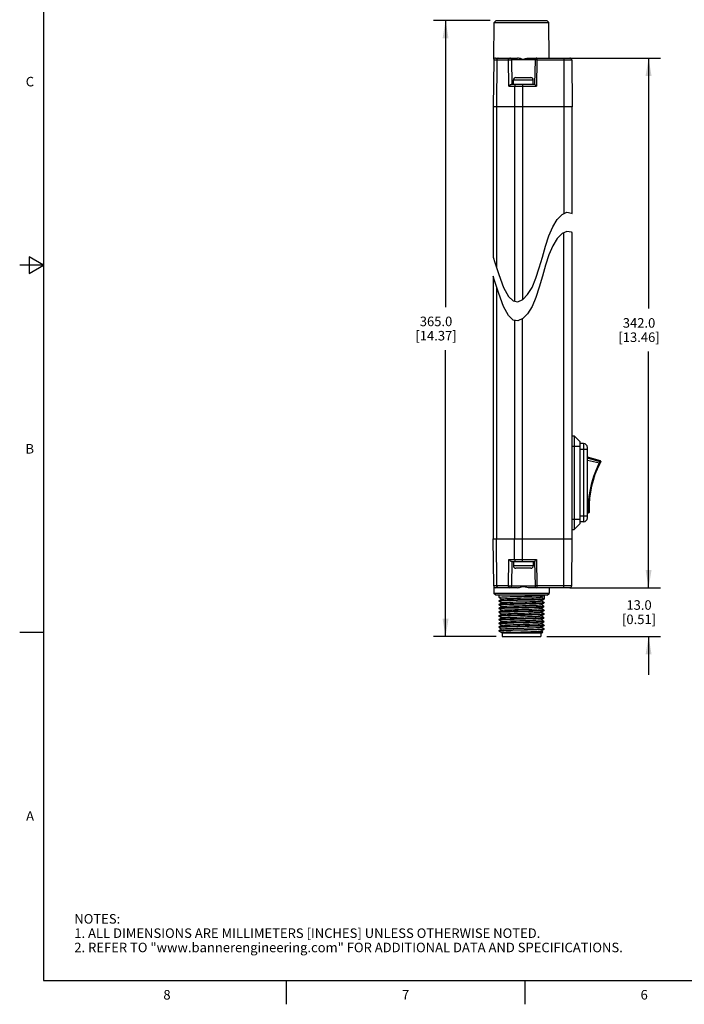
# Model space of a CAD drawing. Units: inches. Extents: x 0.7 to 21.3, y 0.5 to 16.
# Drawn here: x 0.7 to 7.7, y 0.5 to 10.8 of the extents above; entities that cross this region are included whole.
import ezdxf

# ---------------------------------------------------------------- set-up
doc = ezdxf.new("R2010")
doc.units = ezdxf.units.IN
doc.header["$LTSCALE"] = 1.21
doc.header["$MEASUREMENT"] = 0
doc.layers.get('0').update_dxf_attribs({"linetype": 'CONTINUOUS'})
doc.layers.add('AXIS', color=7, linetype='CONTINUOUS')
doc.layers.add('DRIVEN_DIMS', color=7, linetype='CONTINUOUS')
doc.styles.add('TEXTSTYLE_2', font='txt', dxfattribs={"width": 0.8})
doc.dimstyles.new('DIMSTYLE_1', dxfattribs={"dimtxt": 0.1, "dimasz": 0.1875, "dimexe": 0.125, "dimexo": 0.0625, "dimgap": 0.1, "dimtad": 0, "dimtih": 1, "dimtoh": 1, "dimdec": 1, "dimzin": 4, "dimdsep": 46, "dimtxsty": 'STANDARD', "dimblk": '_FILLED', "dimblk1": '_FILLED', "dimblk2": '_FILLED', "dimcen": 0.09, "dimadec": 3, "dimazin": 1, "dimtp": 0.005, "dimtm": 0.005, "dimtfac": 1, "dimtdec": 3, "dimtofl": 0, "dimtmove": 0, "dimatfit": 3, "dimldrblk": '_FILLED', "dimfxl": 1, "dimtolj": 1, "dimtzin": 4, "dimarcsym": 0})

# ---------------------------------------------------------------- blocks, each defined once
blk = doc.blocks.new('_FILLED')
at = {"color": 0, "linetype": 'BYBLOCK'}
blk.add_solid([(0, 0), (-1, 0.167), (-1, -0.167)], dxfattribs=at)
blk = doc.blocks.new('*D6')
at = {"layer": 'DRIVEN_DIMS', "color": 7, "linetype": 'CONTINUOUS'}
for p, q in [((7.303, 4.868), (7.303, 5.268)), ((6.477, 4.868), (7.428, 4.868)), ((6.238, 4.356), (7.428, 4.356)), ((7.303, 4.356), (7.303, 3.956))]:
    blk.add_line(p, q, dxfattribs=at)
at = {"layer": 'DRIVEN_DIMS', "color": 7, "linetype": 'CONTINUOUS', "xscale": 0.1875, "yscale": 0.1875, "zscale": 0.1875}
for p, rotation in [((7.303, 4.868), 270), ((7.303, 4.356), 90)]:
    blk.add_blockref('_FILLED', p, dxfattribs=dict(at, rotation=rotation))
at = {"layer": 'DRIVEN_DIMS', "color": 7, "linetype": 'CONTINUOUS', "insert": (7.203, 4.737), "char_height": 0.1, "width": 0.6, "attachment_point": 2, "line_spacing_factor": 0.9}
blk.add_mtext('13.0\\P[0.51]', dxfattribs=at)
blk = doc.blocks.new('*D7')
at = {"layer": 'DRIVEN_DIMS', "color": 7, "linetype": 'CONTINUOUS'}
for p, q in [((6.477, 10.422), (7.428, 10.422)), ((7.303, 10.422), (7.303, 7.795)), ((7.303, 4.868), (7.303, 7.345)), ((6.477, 4.868), (7.428, 4.868))]:
    blk.add_line(p, q, dxfattribs=at)
at = {"layer": 'DRIVEN_DIMS', "color": 7, "linetype": 'CONTINUOUS', "xscale": 0.1875, "yscale": 0.1875, "zscale": 0.1875}
for p, rotation in [((7.303, 10.422), 90), ((7.303, 4.868), 270)]:
    blk.add_blockref('_FILLED', p, dxfattribs=dict(at, rotation=rotation))
at = {"layer": 'DRIVEN_DIMS', "color": 7, "linetype": 'CONTINUOUS', "insert": (7.203, 7.695), "char_height": 0.1, "width": 0.7, "attachment_point": 2, "line_spacing_factor": 0.9}
blk.add_mtext('342.0\\P[13.46]', dxfattribs=at)
blk = doc.blocks.new('*D8')
at = {"layer": 'DRIVEN_DIMS', "color": 7, "linetype": 'CONTINUOUS'}
for p, q in [((5.643, 10.816), (5.051, 10.816)), ((5.176, 10.816), (5.176, 7.811)), ((5.176, 4.356), (5.176, 7.361)), ((5.705, 4.356), (5.051, 4.356))]:
    blk.add_line(p, q, dxfattribs=at)
at = {"layer": 'DRIVEN_DIMS', "color": 7, "linetype": 'CONTINUOUS', "xscale": 0.1875, "yscale": 0.1875, "zscale": 0.1875}
for p, rotation in [((5.176, 10.816), 90), ((5.176, 4.356), 270)]:
    blk.add_blockref('_FILLED', p, dxfattribs=dict(at, rotation=rotation))
at = {"layer": 'DRIVEN_DIMS', "color": 7, "linetype": 'CONTINUOUS', "insert": (5.076, 7.711), "char_height": 0.1, "width": 0.7, "attachment_point": 2, "line_spacing_factor": 0.9}
blk.add_mtext('365.0\\P[14.37]', dxfattribs=at)

msp = doc.modelspace()

# ---------------------------------------------------------------- linework, layer by layer
at = {"color": 7, "linetype": 'CONTINUOUS'}
for p, q in [((0.964, 15.75), (0.964, 0.75)), ((5.682, 10.41), (5.685, 10.796)), ((5.705, 10.816), (5.685, 10.796)), ((5.685, 10.796), (6.258, 10.796)), ((5.705, 10.816), (6.238, 10.816)), ((6.238, 10.816), (6.258, 10.796)), ((6.261, 10.422), (6.258, 10.796)), ((5.68, 10.403), (5.676, 9.91)), ((5.68, 10.403), (5.835, 10.403)), ((5.7, 10.422), (5.928, 10.422)), ((5.714, 10.403), (5.711, 9.91)), ((5.84, 10.127), (5.835, 10.403)), ((5.873, 10.147), (5.869, 10.403)), ((6.114, 10.403), (5.869, 10.403)), ((6.042, 10.422), (6.479, 10.422)), ((6.114, 10.403), (6.109, 10.147)), ((6.133, 10.403), (6.129, 10.127)), ((6.133, 10.422), (6.133, 10.403)), ((6.133, 10.403), (6.499, 10.403)), ((6.414, 10.422), (6.414, 8.79)), ((6.499, 10.403), (6.503, 9.91)), ((5.84, 10.127), (6.129, 10.127)), ((5.867, 10.147), (6.109, 10.147)), ((5.887, 10.147), (5.887, 10.193)), ((5.887, 10.193), (6.095, 10.193)), ((5.899, 10.127), (5.897, 9.91)), ((5.912, 10.218), (6.07, 10.218)), ((5.981, 10.147), (5.981, 7.888)), ((6.095, 10.147), (6.095, 10.193)), ((5.676, 9.91), (5.676, 8.336)), ((6.503, 9.91), (5.676, 9.91)), ((5.711, 9.91), (5.711, 8.224)), ((5.897, 9.91), (5.897, 7.873)), ((6.501, 8.793), (6.501, 9.91)), ((6.501, 8.793), (6.501, 9.91)), ((6.345, 8.73), (6.396, 8.781)), ((6.396, 8.781), (6.448, 8.805)), ((6.448, 8.805), (6.497, 8.796)), ((6.497, 8.796), (6.501, 8.793)), ((6.299, 8.654), (6.345, 8.73)), ((6.259, 8.559), (6.299, 8.654)), ((6.396, 8.581), (6.345, 8.53)), ((6.448, 8.605), (6.396, 8.581)), ((6.414, 4.868), (6.414, 8.59)), ((6.497, 8.596), (6.448, 8.605)), ((6.501, 8.592), (6.497, 8.596)), ((6.501, 5.38), (6.501, 8.593)), ((6.501, 5.38), (6.501, 8.592)), ((6.223, 8.451), (6.259, 8.559)), ((6.345, 8.53), (6.299, 8.454)), ((6.19, 8.336), (6.223, 8.451)), ((6.299, 8.454), (6.259, 8.359)), ((0.814, 8.337), (0.814, 8.163)), ((0.964, 8.25), (0.814, 8.337)), ((5.676, 8.336), (5.693, 8.28)), ((5.693, 8.28), (5.733, 8.153)), ((6.158, 8.221), (6.19, 8.336)), ((6.259, 8.359), (6.223, 8.251)), ((0.964, 8.25), (0.714, 8.25)), ((0.814, 8.163), (0.964, 8.25)), ((6.122, 8.113), (6.158, 8.221)), ((6.223, 8.251), (6.19, 8.136)), ((5.676, 8.136), (5.676, 5.38)), ((5.693, 8.08), (5.676, 8.136)), ((5.733, 7.953), (5.693, 8.08)), ((5.733, 8.153), (5.784, 8.017)), ((6.082, 8.017), (6.122, 8.113)), ((6.19, 8.136), (6.158, 8.021)), ((5.711, 8.024), (5.711, 5.38)), ((5.784, 7.817), (5.733, 7.953)), ((5.784, 8.017), (5.835, 7.923)), ((6.035, 7.942), (6.082, 8.017)), ((6.158, 8.021), (6.122, 7.913)), ((5.835, 7.923), (5.884, 7.875)), ((5.884, 7.875), (5.933, 7.866)), ((5.933, 7.866), (5.985, 7.89)), ((5.985, 7.89), (6.035, 7.942)), ((6.122, 7.913), (6.082, 7.817)), ((5.835, 7.723), (5.784, 7.817)), ((6.082, 7.817), (6.035, 7.742)), ((5.884, 7.675), (5.835, 7.723)), ((5.933, 7.666), (5.884, 7.675)), ((5.897, 7.673), (5.897, 5.38)), ((5.985, 7.69), (5.933, 7.666)), ((5.981, 5.144), (5.981, 7.688)), ((6.035, 7.742), (5.985, 7.69)), ((6.501, 6.462), (6.524, 6.462)), ((6.524, 6.462), (6.524, 5.478)), ((6.583, 6.403), (6.524, 6.462)), ((6.583, 6.403), (6.583, 5.537)), ((6.501, 6.354), (6.583, 6.354)), ((6.622, 6.38), (6.583, 6.38)), ((6.583, 6.321), (6.662, 6.321)), ((6.622, 6.38), (6.622, 5.561)), ((6.662, 5.6), (6.662, 6.34)), ((6.8, 6.198), (6.662, 6.238)), ((6.795, 6.19), (6.662, 6.228)), ((6.788, 6.173), (6.662, 6.203)), ((6.795, 6.19), (6.8, 6.198)), ((6.787, 6.173), (6.788, 6.173)), ((6.793, 6.185), (6.795, 6.19)), ((6.803, 6.191), (6.798, 6.183)), ((6.674, 5.681), (6.662, 5.684)), ((6.674, 5.676), (6.674, 5.681)), ((6.501, 5.586), (6.583, 5.586)), ((6.662, 5.62), (6.583, 5.62)), ((6.673, 5.663), (6.662, 5.665)), ((6.674, 5.653), (6.662, 5.655)), ((6.674, 5.653), (6.673, 5.663)), ((6.679, 5.668), (6.68, 5.658)), ((6.501, 5.478), (6.524, 5.478)), ((6.583, 5.537), (6.524, 5.478)), ((6.583, 5.561), (6.622, 5.561)), ((5.676, 5.38), (6.503, 5.38)), ((5.68, 4.887), (5.676, 5.38)), ((5.714, 4.887), (5.711, 5.38)), ((5.899, 5.163), (5.897, 5.38)), ((6.499, 4.887), (6.503, 5.38)), ((5.835, 4.887), (5.84, 5.163)), ((5.84, 5.163), (6.129, 5.163)), ((6.129, 5.163), (6.133, 4.887)), ((5.867, 5.144), (6.109, 5.144)), ((5.869, 4.887), (5.873, 5.144)), ((5.887, 5.144), (5.887, 5.098)), ((6.095, 5.098), (5.887, 5.098)), ((6.07, 5.073), (5.912, 5.073)), ((6.095, 5.144), (6.095, 5.098)), ((6.109, 5.144), (6.114, 4.887)), ((5.835, 4.887), (5.68, 4.887)), ((5.682, 4.88), (5.683, 4.809)), ((5.928, 4.868), (5.7, 4.868)), ((5.869, 4.887), (6.114, 4.887)), ((6.479, 4.868), (6.042, 4.868)), ((6.499, 4.887), (6.133, 4.887)), ((6.133, 4.887), (6.133, 4.868)), ((6.261, 4.868), (6.26, 4.809)), ((6.26, 4.809), (5.683, 4.809)), ((5.702, 4.789), (5.683, 4.809)), ((6.24, 4.789), (5.702, 4.789)), ((5.735, 4.768), (5.767, 4.75)), ((5.735, 4.768), (5.735, 4.768)), ((5.767, 4.75), (5.735, 4.732)), ((5.768, 4.75), (5.767, 4.75)), ((6.175, 4.769), (6.207, 4.788)), ((6.208, 4.751), (6.176, 4.77)), ((6.208, 4.751), (6.205, 4.75)), ((6.207, 4.788), (6.208, 4.788)), ((6.208, 4.788), (6.208, 4.751)), ((6.24, 4.789), (6.26, 4.809)), ((5.735, 4.732), (5.735, 4.731)), ((5.735, 4.729), (5.739, 4.73)), ((5.735, 4.729), (5.767, 4.71)), ((5.735, 4.729), (5.735, 4.729)), ((5.767, 4.71), (5.735, 4.692)), ((5.735, 4.692), (5.735, 4.692)), ((5.735, 4.69), (5.739, 4.691)), ((5.735, 4.689), (5.735, 4.69)), ((5.735, 4.689), (5.767, 4.671)), ((5.767, 4.671), (5.735, 4.653)), ((5.735, 4.653), (5.735, 4.653)), ((5.735, 4.65), (5.736, 4.651)), ((5.735, 4.65), (5.767, 4.632)), ((5.735, 4.65), (5.735, 4.65)), ((5.768, 4.711), (5.767, 4.71)), ((5.768, 4.671), (5.767, 4.671)), ((6.175, 4.73), (6.176, 4.73)), ((6.175, 4.69), (6.176, 4.691)), ((6.175, 4.651), (6.176, 4.651)), ((6.176, 4.73), (6.207, 4.748)), ((6.207, 4.712), (6.176, 4.73)), ((6.176, 4.691), (6.207, 4.709)), ((6.207, 4.673), (6.176, 4.691)), ((6.176, 4.651), (6.207, 4.67)), ((6.207, 4.633), (6.176, 4.651)), ((6.208, 4.672), (6.204, 4.671)), ((6.207, 4.748), (6.208, 4.749)), ((6.207, 4.712), (6.208, 4.712)), ((6.208, 4.712), (6.207, 4.711)), ((6.207, 4.709), (6.208, 4.709)), ((6.207, 4.673), (6.208, 4.672)), ((6.207, 4.67), (6.208, 4.67)), ((5.767, 4.632), (5.735, 4.613)), ((5.735, 4.613), (5.735, 4.613)), ((5.735, 4.611), (5.739, 4.612)), ((5.735, 4.611), (5.767, 4.592)), ((5.735, 4.611), (5.735, 4.611)), ((5.767, 4.592), (5.735, 4.574)), ((5.735, 4.574), (5.735, 4.574)), ((5.735, 4.572), (5.739, 4.573)), ((5.735, 4.571), (5.735, 4.572)), ((5.735, 4.571), (5.767, 4.553)), ((5.767, 4.553), (5.735, 4.535)), ((5.768, 4.632), (5.767, 4.632)), ((5.768, 4.593), (5.767, 4.592)), ((5.768, 4.553), (5.767, 4.553)), ((6.175, 4.612), (6.176, 4.612)), ((6.175, 4.572), (6.176, 4.573)), ((6.176, 4.612), (6.207, 4.63)), ((6.207, 4.594), (6.176, 4.612)), ((6.176, 4.573), (6.207, 4.591)), ((6.207, 4.554), (6.176, 4.573)), ((6.176, 4.533), (6.207, 4.552)), ((6.208, 4.594), (6.204, 4.592)), ((6.207, 4.633), (6.208, 4.633)), ((6.208, 4.633), (6.207, 4.632)), ((6.207, 4.63), (6.208, 4.631)), ((6.207, 4.594), (6.208, 4.594)), ((6.207, 4.591), (6.208, 4.591)), ((6.207, 4.554), (6.208, 4.554)), ((6.208, 4.554), (6.207, 4.554)), ((6.207, 4.552), (6.208, 4.552)), ((5.735, 4.535), (5.735, 4.534)), ((5.735, 4.532), (5.736, 4.533)), ((5.735, 4.532), (5.767, 4.514)), ((5.735, 4.532), (5.735, 4.532)), ((5.767, 4.514), (5.735, 4.495)), ((5.735, 4.495), (5.735, 4.495)), ((5.735, 4.493), (5.739, 4.494)), ((5.735, 4.493), (5.767, 4.474)), ((5.735, 4.493), (5.735, 4.493)), ((5.767, 4.474), (5.735, 4.456)), ((5.735, 4.456), (5.735, 4.456)), ((5.735, 4.453), (5.739, 4.455)), ((5.735, 4.453), (5.767, 4.435)), ((5.735, 4.453), (5.735, 4.453)), ((5.768, 4.514), (5.767, 4.514)), ((5.768, 4.475), (5.767, 4.474)), ((6.175, 4.533), (6.176, 4.533)), ((6.175, 4.494), (6.176, 4.494)), ((6.175, 4.454), (6.176, 4.455)), ((6.207, 4.515), (6.176, 4.533)), ((6.176, 4.494), (6.207, 4.512)), ((6.207, 4.476), (6.176, 4.494)), ((6.176, 4.455), (6.207, 4.473)), ((6.207, 4.436), (6.176, 4.455)), ((6.208, 4.515), (6.204, 4.514)), ((6.207, 4.515), (6.208, 4.515)), ((6.207, 4.512), (6.208, 4.513)), ((6.207, 4.476), (6.208, 4.475)), ((6.208, 4.475), (6.207, 4.475)), ((6.207, 4.473), (6.208, 4.473)), ((0.964, 4.4), (0.714, 4.4)), ((5.738, 4.418), (5.735, 4.417)), ((5.735, 4.416), (5.735, 4.417)), ((5.739, 4.415), (5.735, 4.415)), ((5.738, 4.413), (5.735, 4.415)), ((5.767, 4.435), (5.738, 4.418)), ((5.738, 4.413), (5.739, 4.415)), ((5.739, 4.412), (5.738, 4.413)), ((5.739, 4.412), (5.763, 4.398)), ((5.763, 4.398), (5.764, 4.397)), ((5.763, 4.398), (5.763, 4.398)), ((5.764, 4.397), (5.77, 4.397)), ((5.768, 4.435), (5.767, 4.435)), ((5.768, 4.396), (6.188, 4.396)), ((5.768, 4.396), (5.768, 4.356)), ((5.768, 4.356), (6.175, 4.356)), ((5.786, 4.4), (5.786, 4.396)), ((6.175, 4.415), (6.176, 4.415)), ((6.175, 4.396), (6.175, 4.356)), ((6.176, 4.415), (6.207, 4.433)), ((6.196, 4.404), (6.176, 4.415)), ((6.188, 4.396), (6.196, 4.403)), ((6.196, 4.403), (6.196, 4.404)), ((6.206, 4.435), (6.208, 4.436)), ((6.208, 4.436), (6.207, 4.436)), ((6.208, 4.434), (6.207, 4.433)), ((0.964, 0.75), (21.05, 0.75)), ((3.507, 0.75), (3.507, 0.5)), ((6.007, 0.75), (6.007, 0.5))]:
    msp.add_line(p, q, dxfattribs=at)
for points in [[(5.728, 10.422), (5.723, 10.421), (5.72, 10.419), (5.716, 10.414), (5.714, 10.409), (5.714, 10.403)], [(5.835, 10.403), (5.836, 10.409), (5.838, 10.414), (5.841, 10.419), (5.845, 10.421), (5.849, 10.422)], [(5.835, 10.403), (5.839, 10.403), (5.845, 10.403), (5.851, 10.403), (5.856, 10.403), (5.861, 10.403), (5.865, 10.403), (5.868, 10.403), (5.869, 10.403)], [(5.971, 10.413), (5.961, 10.416), (5.95, 10.419), (5.939, 10.421), (5.928, 10.422)], [(5.971, 10.413), (5.982, 10.411), (5.992, 10.411), (6.003, 10.414), (6.015, 10.418), (6.028, 10.421), (6.042, 10.422)], [(6.133, 10.403), (6.127, 10.403), (6.122, 10.403), (6.117, 10.403), (6.115, 10.403), (6.114, 10.403)], [(5.84, 10.127), (5.843, 10.131), (5.846, 10.135), (5.85, 10.138), (5.854, 10.141), (5.858, 10.144), (5.863, 10.146), (5.867, 10.147)], [(5.913, 10.147), (5.908, 10.146), (5.905, 10.143), (5.901, 10.139), (5.9, 10.133), (5.899, 10.127)], [(6.109, 10.147), (6.11, 10.146), (6.112, 10.144), (6.115, 10.141), (6.118, 10.138), (6.121, 10.135), (6.125, 10.131), (6.129, 10.127)], [(6.803, 6.191), (6.803, 6.192), (6.803, 6.194), (6.803, 6.195), (6.802, 6.196), (6.801, 6.197), (6.8, 6.198), (6.8, 6.198)], [(6.674, 5.681), (6.675, 5.753), (6.681, 5.826), (6.693, 5.898), (6.709, 5.969), (6.73, 6.039), (6.757, 6.107), (6.787, 6.173)], [(6.788, 6.173), (6.79, 6.178), (6.791, 6.182), (6.793, 6.185)], [(6.788, 6.173), (6.788, 6.173), (6.788, 6.173), (6.788, 6.173)], [(6.788, 6.173), (6.789, 6.172), (6.79, 6.172), (6.791, 6.171), (6.791, 6.171), (6.792, 6.17)], [(6.795, 6.19), (6.797, 6.189), (6.798, 6.188), (6.799, 6.186), (6.799, 6.185), (6.798, 6.183)], [(6.674, 5.681), (6.676, 5.681), (6.677, 5.681), (6.678, 5.681), (6.679, 5.682), (6.679, 5.682)], [(6.674, 5.681), (6.674, 5.681), (6.674, 5.681), (6.674, 5.681)], [(6.673, 5.663), (6.675, 5.663), (6.677, 5.663), (6.678, 5.665), (6.679, 5.666), (6.679, 5.668)], [(6.673, 5.663), (6.673, 5.666), (6.674, 5.668)], [(6.674, 5.668), (6.674, 5.672), (6.674, 5.676)], [(6.674, 5.653), (6.674, 5.653), (6.676, 5.653), (6.677, 5.654), (6.678, 5.655), (6.679, 5.656), (6.679, 5.657), (6.68, 5.658)], [(5.867, 5.144), (5.863, 5.144), (5.858, 5.146), (5.854, 5.149), (5.85, 5.152), (5.846, 5.156), (5.843, 5.159), (5.84, 5.163)], [(5.899, 5.163), (5.9, 5.157), (5.901, 5.152), (5.905, 5.147), (5.908, 5.145), (5.913, 5.144)], [(6.129, 5.163), (6.125, 5.159), (6.121, 5.156), (6.118, 5.152), (6.115, 5.149), (6.112, 5.146), (6.11, 5.144), (6.109, 5.144)], [(5.728, 4.868), (5.723, 4.869), (5.72, 4.872), (5.716, 4.876), (5.714, 4.881), (5.714, 4.887)], [(5.835, 4.887), (5.839, 4.887), (5.845, 4.887), (5.851, 4.887), (5.856, 4.887), (5.861, 4.887), (5.865, 4.887), (5.868, 4.887), (5.869, 4.887)], [(5.849, 4.868), (5.845, 4.869), (5.841, 4.872), (5.838, 4.876), (5.836, 4.881), (5.835, 4.887)], [(5.928, 4.868), (5.939, 4.869), (5.95, 4.871), (5.961, 4.874), (5.971, 4.877)], [(6.042, 4.868), (6.028, 4.869), (6.015, 4.873), (6.003, 4.876), (5.992, 4.879), (5.982, 4.879), (5.971, 4.877)], [(6.133, 4.887), (6.127, 4.887), (6.122, 4.887), (6.117, 4.887), (6.115, 4.887), (6.114, 4.887)], [(5.735, 4.768), (5.739, 4.77), (5.75, 4.771), (5.767, 4.772), (5.791, 4.773), (5.82, 4.774), (5.853, 4.775), (5.891, 4.776), (5.931, 4.777), (5.971, 4.778)], [(5.768, 4.75), (5.768, 4.75), (5.774, 4.751), (5.786, 4.753), (5.805, 4.754), (5.828, 4.755), (5.857, 4.756), (5.889, 4.757), (5.924, 4.758), (5.96, 4.759), (5.997, 4.761), (6.033, 4.762), (6.067, 4.763), (6.098, 4.764), (6.125, 4.765), (6.146, 4.766), (6.162, 4.767), (6.172, 4.768), (6.175, 4.769)], [(5.971, 4.778), (6.008, 4.779), (6.045, 4.78), (6.079, 4.781), (6.111, 4.782), (6.139, 4.783), (6.163, 4.784), (6.182, 4.785), (6.196, 4.786), (6.205, 4.787), (6.207, 4.788)], [(6.205, 4.75), (6.196, 4.749), (6.182, 4.748), (6.163, 4.747), (6.139, 4.746), (6.111, 4.745), (6.079, 4.744), (6.045, 4.743), (6.008, 4.742), (5.971, 4.741)], [(5.971, 4.741), (5.931, 4.74), (5.891, 4.739), (5.853, 4.738), (5.82, 4.737), (5.791, 4.736), (5.767, 4.735), (5.75, 4.734), (5.739, 4.732), (5.735, 4.732)], [(6.01, 4.703), (5.93, 4.701), (5.89, 4.7), (5.853, 4.699), (5.82, 4.697), (5.79, 4.696), (5.766, 4.695), (5.749, 4.694), (5.739, 4.693), (5.735, 4.692)], [(5.931, 4.661), (5.891, 4.66), (5.853, 4.659), (5.82, 4.658), (5.791, 4.657), (5.767, 4.656), (5.75, 4.655), (5.739, 4.654), (5.735, 4.653)], [(5.736, 4.651), (5.741, 4.652), (5.753, 4.653), (5.771, 4.654), (5.794, 4.655), (5.822, 4.656), (5.853, 4.657)], [(5.739, 4.73), (5.749, 4.731), (5.766, 4.732), (5.79, 4.733), (5.82, 4.735), (5.853, 4.736), (5.89, 4.737), (5.93, 4.738), (6.01, 4.74)], [(5.739, 4.691), (5.75, 4.692), (5.767, 4.693), (5.791, 4.694), (5.82, 4.695), (5.853, 4.696), (5.891, 4.697), (5.931, 4.698)], [(5.768, 4.711), (5.772, 4.712), (5.783, 4.713), (5.8, 4.714), (5.823, 4.715), (5.851, 4.716), (5.882, 4.718), (5.917, 4.719), (5.953, 4.72), (5.99, 4.721), (6.026, 4.722), (6.06, 4.723), (6.092, 4.724), (6.12, 4.725), (6.142, 4.727), (6.16, 4.728), (6.171, 4.729), (6.175, 4.73)], [(5.768, 4.671), (5.771, 4.672), (5.78, 4.673), (5.797, 4.675), (5.818, 4.676), (5.845, 4.677), (5.876, 4.678), (5.91, 4.679), (5.946, 4.68), (5.982, 4.681), (6.019, 4.682), (6.054, 4.684), (6.086, 4.685), (6.114, 4.686), (6.138, 4.687), (6.157, 4.688), (6.169, 4.689), (6.175, 4.69), (6.175, 4.69)], [(5.853, 4.657), (5.881, 4.658), (5.91, 4.659), (5.941, 4.659), (5.971, 4.66)], [(5.869, 4.638), (5.903, 4.639), (5.938, 4.641), (5.975, 4.642), (6.012, 4.643), (6.047, 4.644), (6.08, 4.645), (6.109, 4.646), (6.134, 4.647), (6.153, 4.649), (6.167, 4.65), (6.174, 4.651), (6.175, 4.651)], [(5.931, 4.698), (6.012, 4.701), (6.053, 4.702), (6.09, 4.703), (6.124, 4.704), (6.153, 4.705), (6.176, 4.706), (6.194, 4.707), (6.204, 4.708), (6.207, 4.709)], [(6.204, 4.671), (6.194, 4.67), (6.176, 4.669), (6.153, 4.668), (6.124, 4.667), (6.09, 4.666), (6.053, 4.665), (6.012, 4.664), (5.931, 4.661)], [(5.971, 4.66), (6.01, 4.661), (6.048, 4.662), (6.083, 4.663), (6.116, 4.664), (6.145, 4.665), (6.169, 4.666), (6.188, 4.667), (6.2, 4.668), (6.207, 4.669), (6.207, 4.67)], [(6.01, 4.74), (6.048, 4.741), (6.083, 4.742), (6.116, 4.743), (6.145, 4.744), (6.169, 4.745), (6.188, 4.746), (6.2, 4.747), (6.207, 4.748), (6.207, 4.748)], [(6.207, 4.711), (6.2, 4.71), (6.188, 4.709), (6.169, 4.708), (6.145, 4.707), (6.116, 4.706), (6.083, 4.705), (6.048, 4.704), (6.01, 4.703)], [(5.853, 4.62), (5.822, 4.619), (5.794, 4.618), (5.771, 4.617), (5.753, 4.616), (5.741, 4.615), (5.736, 4.614), (5.735, 4.613)], [(5.931, 4.583), (5.891, 4.581), (5.853, 4.58), (5.82, 4.579), (5.791, 4.578), (5.767, 4.577), (5.75, 4.576), (5.739, 4.575), (5.735, 4.574)], [(6.01, 4.545), (5.93, 4.543), (5.89, 4.542), (5.853, 4.541), (5.82, 4.54), (5.79, 4.539), (5.766, 4.538), (5.749, 4.537), (5.739, 4.536), (5.735, 4.535)], [(5.739, 4.612), (5.75, 4.613), (5.767, 4.614), (5.791, 4.615), (5.82, 4.616), (5.853, 4.617), (5.891, 4.619), (5.931, 4.62)], [(5.739, 4.573), (5.749, 4.574), (5.766, 4.575), (5.79, 4.576), (5.82, 4.577), (5.853, 4.578), (5.89, 4.579), (5.93, 4.58), (6.01, 4.582)], [(5.768, 4.632), (5.769, 4.633), (5.778, 4.634), (5.793, 4.635), (5.814, 4.636), (5.839, 4.637), (5.869, 4.638)], [(5.768, 4.593), (5.769, 4.593), (5.776, 4.594), (5.789, 4.595), (5.809, 4.596), (5.834, 4.598), (5.863, 4.599), (5.896, 4.6), (5.931, 4.601), (5.968, 4.602), (6.004, 4.603), (6.04, 4.604), (6.073, 4.606), (6.104, 4.607), (6.129, 4.608), (6.15, 4.609), (6.165, 4.61), (6.173, 4.611), (6.175, 4.612)], [(5.768, 4.553), (5.768, 4.553), (5.774, 4.555), (5.786, 4.556), (5.805, 4.557), (5.828, 4.558), (5.857, 4.559), (5.889, 4.56), (5.924, 4.561), (5.96, 4.563), (5.997, 4.564), (6.033, 4.565), (6.067, 4.566), (6.098, 4.567), (6.125, 4.568), (6.146, 4.569), (6.162, 4.57), (6.172, 4.572), (6.175, 4.572)], [(5.971, 4.623), (5.941, 4.622), (5.91, 4.621), (5.881, 4.621), (5.853, 4.62)], [(5.931, 4.62), (6.012, 4.622), (6.053, 4.623), (6.09, 4.624), (6.124, 4.625), (6.153, 4.626), (6.176, 4.627), (6.194, 4.628), (6.204, 4.63), (6.207, 4.63)], [(6.204, 4.592), (6.194, 4.591), (6.176, 4.59), (6.153, 4.589), (6.124, 4.588), (6.09, 4.587), (6.053, 4.586), (6.012, 4.585), (5.931, 4.583)], [(5.933, 4.541), (6.012, 4.543), (6.053, 4.544), (6.09, 4.545), (6.124, 4.546), (6.153, 4.548), (6.176, 4.549), (6.194, 4.55), (6.204, 4.551), (6.207, 4.552)], [(6.207, 4.632), (6.2, 4.631), (6.188, 4.63), (6.169, 4.629), (6.145, 4.628), (6.116, 4.627), (6.083, 4.626), (6.048, 4.625), (6.01, 4.624), (5.971, 4.623)], [(6.01, 4.582), (6.048, 4.583), (6.083, 4.585), (6.116, 4.586), (6.145, 4.587), (6.169, 4.588), (6.188, 4.589), (6.2, 4.59), (6.207, 4.591), (6.207, 4.591)], [(6.207, 4.554), (6.2, 4.553), (6.188, 4.552), (6.169, 4.551), (6.145, 4.549), (6.116, 4.548), (6.083, 4.547), (6.048, 4.546), (6.01, 4.545)], [(5.933, 4.504), (5.896, 4.503), (5.86, 4.502), (5.828, 4.501), (5.799, 4.5), (5.775, 4.499), (5.757, 4.498), (5.744, 4.497), (5.736, 4.496), (5.735, 4.495)], [(6.01, 4.467), (5.93, 4.464), (5.89, 4.463), (5.853, 4.462), (5.82, 4.461), (5.79, 4.46), (5.766, 4.459), (5.749, 4.458), (5.739, 4.457), (5.735, 4.456)], [(5.736, 4.533), (5.744, 4.534), (5.757, 4.535), (5.775, 4.536), (5.799, 4.537), (5.828, 4.538), (5.86, 4.539), (5.896, 4.54), (5.933, 4.541)], [(5.739, 4.494), (5.749, 4.495), (5.766, 4.496), (5.79, 4.497), (5.82, 4.498), (5.853, 4.499), (5.89, 4.5), (5.93, 4.502), (6.01, 4.504)], [(5.739, 4.455), (5.75, 4.456), (5.767, 4.457), (5.791, 4.458), (5.82, 4.459), (5.853, 4.46), (5.891, 4.461), (5.931, 4.462)], [(5.768, 4.514), (5.772, 4.515), (5.783, 4.516), (5.8, 4.517), (5.823, 4.518), (5.851, 4.52), (5.882, 4.521), (5.917, 4.522), (5.953, 4.523), (5.99, 4.524), (6.026, 4.525), (6.06, 4.526), (6.092, 4.527), (6.12, 4.529), (6.142, 4.53), (6.16, 4.531), (6.171, 4.532), (6.175, 4.533)], [(5.768, 4.475), (5.773, 4.476), (5.784, 4.477), (5.802, 4.478), (5.825, 4.479), (5.852, 4.48), (5.883, 4.481), (5.918, 4.482), (5.953, 4.484), (5.99, 4.485), (6.026, 4.486), (6.06, 4.487), (6.091, 4.488), (6.119, 4.489), (6.141, 4.49), (6.159, 4.491), (6.17, 4.493), (6.175, 4.494)], [(5.768, 4.435), (5.768, 4.435), (5.774, 4.437), (5.787, 4.438), (5.805, 4.439), (5.829, 4.44), (5.857, 4.441), (5.889, 4.442), (5.923, 4.443), (5.959, 4.444), (5.995, 4.445), (6.031, 4.447), (6.065, 4.448), (6.096, 4.449), (6.122, 4.45), (6.144, 4.451), (6.161, 4.452), (6.171, 4.453), (6.175, 4.454)], [(5.931, 4.462), (6.012, 4.464), (6.053, 4.466), (6.09, 4.467), (6.124, 4.468), (6.153, 4.469), (6.176, 4.47), (6.194, 4.471), (6.204, 4.472), (6.207, 4.473)], [(6.204, 4.514), (6.194, 4.513), (6.176, 4.512), (6.153, 4.51), (6.124, 4.509), (6.09, 4.508), (6.053, 4.507), (6.012, 4.506), (5.933, 4.504)], [(6.01, 4.504), (6.048, 4.505), (6.083, 4.506), (6.116, 4.507), (6.145, 4.508), (6.169, 4.509), (6.188, 4.51), (6.2, 4.511), (6.207, 4.512), (6.207, 4.512)], [(6.207, 4.475), (6.2, 4.474), (6.188, 4.473), (6.169, 4.472), (6.145, 4.471), (6.116, 4.47), (6.083, 4.469), (6.048, 4.468), (6.01, 4.467)], [(5.735, 4.417), (5.738, 4.417), (5.748, 4.418), (5.763, 4.419), (5.785, 4.421)], [(6.207, 4.433), (6.206, 4.433), (6.199, 4.432), (6.185, 4.431), (6.165, 4.43), (6.14, 4.429), (6.109, 4.428), (6.076, 4.427), (6.039, 4.426), (6, 4.425), (5.96, 4.424), (5.921, 4.423), (5.883, 4.422), (5.848, 4.42), (5.816, 4.419), (5.788, 4.418), (5.766, 4.417), (5.749, 4.416), (5.739, 4.415)], [(5.861, 4.402), (5.835, 4.401), (5.812, 4.401), (5.793, 4.4), (5.778, 4.399), (5.769, 4.399), (5.764, 4.398), (5.763, 4.398)], [(5.77, 4.397), (5.78, 4.396), (5.786, 4.396)], [(5.785, 4.421), (5.812, 4.422), (5.844, 4.423), (5.879, 4.424), (5.917, 4.425), (5.956, 4.426), (5.996, 4.427), (6.035, 4.428), (6.072, 4.429), (6.107, 4.43), (6.137, 4.431), (6.163, 4.432), (6.184, 4.433), (6.198, 4.434), (6.206, 4.435)], [(5.796, 4.396), (5.815, 4.398), (5.837, 4.4), (5.861, 4.402)], [(5.861, 4.402), (5.894, 4.403), (5.929, 4.404), (5.965, 4.405), (6.001, 4.406), (6.037, 4.407), (6.07, 4.409), (6.1, 4.41), (6.126, 4.411), (6.147, 4.412), (6.163, 4.413), (6.172, 4.414), (6.175, 4.415)], [(5.882, 4.396), (5.917, 4.396), (5.954, 4.397)], [(5.954, 4.397), (5.992, 4.398), (6.029, 4.398), (6.065, 4.399), (6.098, 4.4), (6.127, 4.4), (6.152, 4.401), (6.172, 4.402), (6.186, 4.402), (6.194, 4.403), (6.196, 4.403)]]:
    msp.add_lwpolyline(points, dxfattribs=at)
for centre, radius, start, end in [((5.7, 10.403), 0.0197, 90, 179.5), ((5.849, 10.403), 0.0197, 1, 90), ((6.133, 10.403), 0.0197, 90, 179), ((6.479, 10.403), 0.0197, 0.5, 90), ((5.912, 10.193), 0.025, 90, 180), ((6.07, 10.193), 0.025, 0, 90), ((6.622, 6.34), 0.0394, 0, 90), ((7.702, 5.703), 1.023, 152.816, 181.1845), ((6.622, 5.6), 0.0394, 270, 360), ((5.912, 5.098), 0.025, 180, 270), ((6.07, 5.098), 0.025, 270, 360), ((5.7, 4.888), 0.0197, 180.5, 270), ((5.849, 4.888), 0.0197, 270, 359), ((6.133, 4.888), 0.0197, 181, 270), ((6.479, 4.888), 0.0197, 270, 359.5)]:
    msp.add_arc(centre, radius, start, end, dxfattribs=at)
at = {"layer": 'AXIS', "color": 7, "linetype": 'CONTINUOUS'}
for p, q in [((6.501, 6.462), (6.524, 6.462)), ((5.735, 4.789), (5.735, 4.768)), ((6.208, 4.789), (6.208, 4.788)), ((6.208, 4.751), (6.208, 4.749)), ((5.735, 4.731), (5.735, 4.729)), ((5.735, 4.692), (5.735, 4.69)), ((5.735, 4.653), (5.735, 4.65)), ((6.208, 4.712), (6.208, 4.709)), ((6.208, 4.672), (6.208, 4.67)), ((5.735, 4.613), (5.735, 4.611)), ((5.735, 4.574), (5.735, 4.572)), ((6.208, 4.633), (6.208, 4.631)), ((6.208, 4.594), (6.208, 4.591)), ((6.208, 4.554), (6.208, 4.552)), ((5.735, 4.534), (5.735, 4.532)), ((5.735, 4.495), (5.735, 4.493)), ((5.735, 4.456), (5.735, 4.453)), ((6.208, 4.515), (6.208, 4.513)), ((6.208, 4.475), (6.208, 4.473)), ((5.735, 4.416), (5.735, 4.415)), ((6.208, 4.436), (6.208, 4.434))]:
    msp.add_line(p, q, dxfattribs=at)
for start, end in [(152.0303, 152.816), (181.184, 181.9699)]:
    msp.add_arc((7.702, 5.703), 1.023, start, end, dxfattribs=at)

# ---------------------------------------------------------------- texts
at = {"color": 7, "linetype": 'CONTINUOUS', "char_height": 0.1, "width": 0.08, "line_spacing_factor": 0.9, "style": 'TEXTSTYLE_2'}
for s, insert, attachment_point in [('C', (0.864, 10.225), 3), ('B', (0.864, 6.375), 3), ('A', (0.864, 2.525), 3), ('8', (2.257, 0.65), 2), ('7', (4.757, 0.65), 2), ('6', (7.257, 0.65), 2)]:
    msp.add_mtext(s, dxfattribs=dict(at, insert=insert, attachment_point=attachment_point))
at = {"color": 7, "linetype": 'CONTINUOUS', "insert": (1.286, 1.446), "char_height": 0.1, "width": 7.9, "attachment_point": 1, "line_spacing_factor": 0.9}
msp.add_mtext('NOTES:\\P1. ALL DIMENSIONS ARE MILLIMETERS [INCHES] UNLESS OTHERWISE NOTED.\\P2. REFER TO "www.bannerengineering.com" FOR ADDITIONAL DATA AND SPECIFICATIONS.', dxfattribs=at)

# ---------------------------------------------------------------- dimensions: what is measured, and where the dimension line sits
at = {"layer": 'DRIVEN_DIMS', "color": 7, "linetype": 'CONTINUOUS'}
for base, p1, p2, angle, picture, middle in [((5.176, 4.356), (5.705, 10.816), (5.768, 4.356), 270, '*D8', (5.176, 7.586)), ((7.303, 10.422), (6.414, 4.868), (6.414, 10.422), 90, '*D7', (7.303, 7.57)), ((7.303, 4.868), (6.175, 4.356), (6.414, 4.868), 90, '*D6', (7.303, 4.612))]:
    dim = msp.add_linear_dim(base=base, p1=p1, p2=p2, angle=angle, text='<>\\P[]', dimstyle='DIMSTYLE_1', dxfattribs=at)
    dim.commit()
    dim.dimension.update_dxf_attribs({"geometry": picture, "text_midpoint": middle, "dimtype": 160})

doc.saveas('drawing.dxf')
